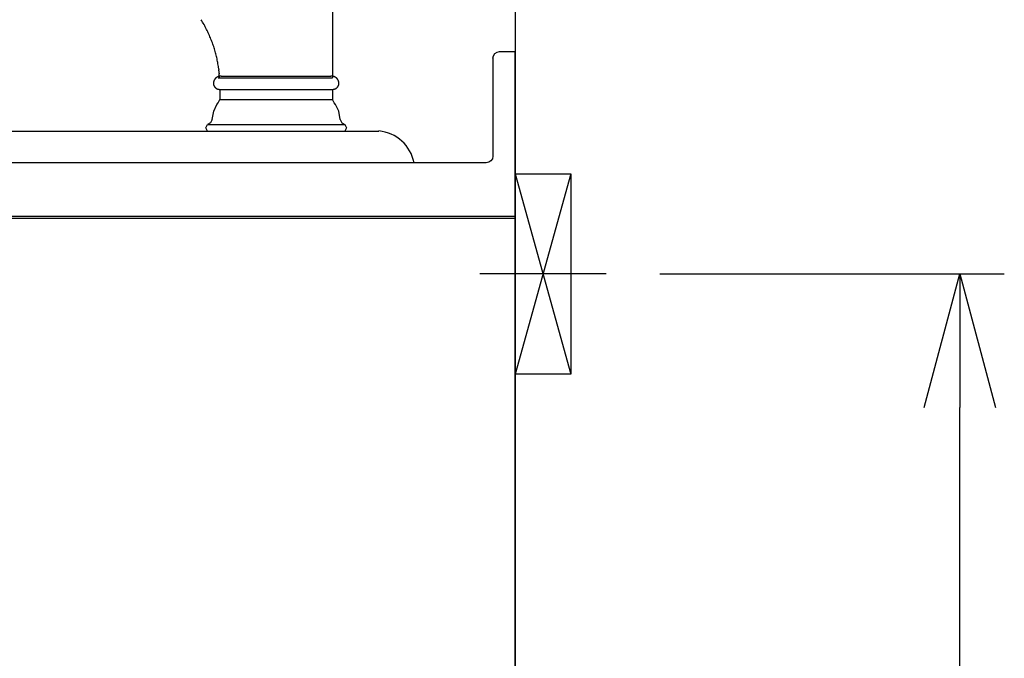
# Model space of a CAD drawing. Extents: x -4463 to 19780, y 852 to 13767.
# Drawn here: x 19227 to 19670, y 7077 to 7364 of the extents above; entities that cross this region are included whole.
import ezdxf

# ---------------------------------------------------------------- set-up
doc = ezdxf.new("R2010")
doc.units = 0
doc.header["$LTSCALE"] = 100
doc.header["$MEASUREMENT"] = 0
doc.header["$PDMODE"] = 3
doc.linetypes.add('CENTER2', pattern=[1.125, 0.75, -0.125, 0.125, -0.125])
doc.layers.get('0').update_dxf_attribs({"linetype": 'CONTINUOUS'})
doc.layers.get('Defpoints').update_dxf_attribs({"linetype": 'CONTINUOUS'})
for name, color, linetype in [('0_SIDE_D', 7, 'CONTINUOUS'), ('CEN', 2, 'CENTER2'), ('DIM', 1, 'CONTINUOUS'), ('THN', 4, 'CONTINUOUS')]:
    doc.layers.add(name, color=color, linetype=linetype)
doc.styles.get("Standard").update_dxf_attribs({"font": 'TXT.shx', "width": 0.7, "bigfont": 'BIGFONT.shx'})
doc.dimstyles.get("Standard").update_dxf_attribs({"dimscale": 40, "dimtxt": 2, "dimasz": 1.5, "dimexe": 0.5, "dimexo": 1, "dimgap": 0.8, "dimtad": 1, "dimdec": 1, "dimdsep": 46, "dimtxsty": 'Standard', "dimblk": 'OPEN30', "dimcen": 0, "dimclrd": 1, "dimclre": 1, "dimclrt": 7, "dimadec": 1, "dimazin": 2, "dimtm": 0.5, "dimtfac": 1, "dimtdec": 1, "dimtmove": 1, "dimatfit": 3, "dimldrblk": 'OPEN30', "dimfxl": 0, "dimtolj": 1, "dimlwd": -1, "dimlwe": -1, "dimarcsym": 0})

# ---------------------------------------------------------------- blocks, each defined once
blk = doc.blocks.new('_Open30')
at = {"color": 0, "linetype": 'ByBlock', "lineweight": -2}
for p, q in [((-1, 0.2679), (0, 0)), ((0, 0), (-1, -0.2679)), ((0, 0), (-1, 0))]:
    blk.add_line(p, q, dxfattribs=at)
blk = doc.blocks.new('*D122')
at = {"layer": 'Defpoints', "color": 0}
for p in [(19475, 7250, 0), (19650, 7250), (19450, 6450)]:
    blk.add_point(p, dxfattribs=at)
at = {"layer": 'DIM', "color": 1}
for p, q in [((19515, 7250), (19670, 7250)), ((19650, 6510), (19650, 7190)), ((19490, 6450), (19670, 6450))]:
    blk.add_line(p, q, dxfattribs=at)
at = {"layer": 'DIM', "color": 1, "xscale": 60, "yscale": 60, "zscale": 60}
for p, rotation in [((19650, 7250), 90), ((19650, 6450), 270)]:
    blk.add_blockref('_Open30', p, dxfattribs=dict(at, rotation=rotation))
at = {"layer": 'DIM', "color": 7, "insert": (19578, 6850), "char_height": 80, "attachment_point": 5, "rotation": 90}
blk.add_mtext('\\A1;800', dxfattribs=at)
blk = doc.blocks.new('A$C19336B87')
for p, q in [((0, 0), (0, 74)), ((7, 74), (0, 73.98)), ((10, 71), (10, 27)), ((13, 24), (647, 24))]:
    blk.add_line(p, q)
at = {"lineweight": -2}
blk.add_line((641, 0), (0, 0), dxfattribs=at)
for centre, start, end in [((7, 71), 0, 90), ((13, 27), 180, 270)]:
    blk.add_arc(centre, 3, start, end)
blk = doc.blocks.new('A$C55CC6CDD')
for p, q in [((25.33, 121.32), (25.33, 23.96)), ((-32.46, 47.9), (-32.45, 47.89)), ((-31.32, 45.72), (-31.31, 45.7)), ((-30.28, 43.53), (-30.27, 43.51)), ((-29.34, 41.33), (-29.33, 41.31)), ((-28.5, 39.11), (-28.49, 39.1)), ((-27.76, 36.9), (-27.76, 36.89)), ((-27.13, 34.67), (-27.12, 34.66)), ((-26.59, 32.43), (-26.59, 32.43)), ((-26.17, 30.19), (-26.17, 30.18)), ((-25.84, 27.94), (-25.81, 27.65)), ((-28.1, 22.3), (-28.1, 22.3)), ((-28.06, 22.43), (-28.06, 22.43)), ((-28.02, 22.56), (-28.02, 22.56)), ((-27.96, 22.68), (-27.96, 22.68)), ((-27.9, 22.81), (-27.9, 22.81)), ((-27.84, 22.93), (-27.84, 22.93)), ((-27.77, 23.05), (-27.77, 23.05)), ((-27.69, 23.17), (-27.69, 23.17)), ((-27.61, 23.29), (-27.61, 23.29)), ((-27.52, 23.4), (-27.52, 23.4)), ((-27.43, 23.51), (-27.43, 23.51)), ((-27.33, 23.61), (-27.33, 23.61)), ((-27.23, 23.71), (-27.23, 23.71)), ((-27.13, 23.81), (-27.13, 23.81)), ((-27.02, 23.9), (-27.02, 23.9)), ((-26.9, 23.99), (-26.9, 23.99)), ((-26.78, 24.08), (-26.78, 24.08)), ((-26.66, 24.15), (-26.66, 24.16)), ((-26.53, 24.23), (-26.53, 24.23)), ((-26.4, 24.3), (-26.4, 24.3)), ((-26.27, 24.36), (-26.27, 24.36)), ((-26.13, 24.42), (-26.12, 24.42)), ((-26.03, 23.96), (25.33, 23.96)), ((-25.99, 24.47), (-25.97, 24.48)), ((-25.64, 25.96), (-25.62, 25.68)), ((-25.6, 24.58), (-25.56, 24.59)), ((-24.87, 24.66), (-24.85, 24.66)), ((-24.67, 24.65), (-24.65, 24.65)), ((-24.65, 24.65), (-24.64, 24.65)), ((-24.64, 24.71), (24.64, 24.71)), ((24.66, 24.65), (24.65, 24.65)), ((24.67, 24.65), (24.66, 24.65)), ((24.88, 24.66), (24.88, 24.66)), ((25.01, 24.66), (24.99, 24.66)), ((25.14, 24.65), (25.14, 24.65)), ((25.28, 24.64), (25.28, 24.64)), ((25.42, 24.62), (25.42, 24.62)), ((25.56, 24.59), (25.56, 24.59)), ((25.84, 24.52), (25.82, 24.52)), ((25.98, 24.47), (25.98, 24.47)), ((26.12, 24.42), (26.12, 24.42)), ((26.26, 24.36), (26.26, 24.36)), ((26.4, 24.3), (26.4, 24.3)), ((26.53, 24.23), (26.53, 24.23)), ((26.66, 24.15), (26.66, 24.16)), ((26.78, 24.08), (26.78, 24.08)), ((26.9, 23.99), (26.9, 23.99)), ((27.01, 23.9), (27.01, 23.9)), ((27.12, 23.81), (27.12, 23.81)), ((27.23, 23.71), (27.23, 23.71)), ((27.33, 23.61), (27.33, 23.61)), ((27.43, 23.51), (27.43, 23.51)), ((27.52, 23.4), (27.52, 23.4)), ((27.61, 23.29), (27.61, 23.29)), ((27.69, 23.17), (27.69, 23.17)), ((27.76, 23.05), (27.76, 23.05)), ((27.83, 22.93), (27.83, 22.93)), ((27.9, 22.81), (27.9, 22.81)), ((27.96, 22.68), (27.96, 22.68)), ((28.01, 22.56), (28.01, 22.56)), ((28.06, 22.43), (28.06, 22.43)), ((28.1, 22.3), (28.1, 22.3)), ((-28.22, 21.62), (-28.22, 21.62)), ((-28.22, 21.48), (-28.22, 21.48)), ((-28.22, 21.34), (-28.22, 21.34)), ((-28.21, 21.2), (-28.21, 21.2)), ((-28.19, 21.05), (-28.19, 21.06)), ((-28.16, 20.92), (-28.17, 20.93)), ((-28.07, 20.58), (-28.08, 20.62)), ((-28.03, 20.47), (-28.03, 20.47)), ((-27.99, 20.37), (-27.99, 20.37)), ((-27.94, 20.27), (-27.94, 20.27)), ((-27.89, 20.18), (-27.89, 20.18)), ((-27.84, 20.08), (-27.84, 20.08)), ((-27.78, 19.99), (-27.78, 19.99)), ((-27.72, 19.9), (-27.72, 19.9)), ((-27.29, 19.42), (-27.29, 19.42)), ((-27.2, 19.36), (-27.2, 19.36)), ((-27.12, 19.29), (-27.12, 19.29)), ((-27.03, 19.23), (-27.03, 19.23)), ((-26.94, 19.17), (-26.94, 19.17)), ((-26.84, 19.11), (-26.84, 19.11)), ((-26.75, 19.06), (-26.75, 19.06)), ((-26.65, 19.01), (-26.65, 19.01)), ((-26.52, 18.96), (-26.55, 18.97)), ((-26.37, 18.9), (-26.37, 18.9)), ((-26.21, 18.84), (-26.21, 18.84)), ((-26.04, 18.8), (-26.04, 18.8)), ((-25.87, 18.77), (-25.87, 18.77)), ((-25.7, 18.74), (-25.7, 18.74)), ((-25.33, 18.72), (-25.37, 18.72)), ((-25.33, 18.72), (-25.33, 14.23)), ((-25.33, 18.72), (25.33, 18.72)), ((25.33, 18.72), (25.33, 14.23)), ((25.33, 18.72), (25.36, 18.72)), ((25.69, 18.74), (25.7, 18.74)), ((25.87, 18.77), (25.87, 18.77)), ((26.04, 18.8), (26.04, 18.8)), ((26.2, 18.84), (26.2, 18.84)), ((26.36, 18.9), (26.36, 18.9)), ((26.52, 18.96), (26.54, 18.97)), ((26.65, 19.01), (26.65, 19.01)), ((26.74, 19.06), (26.74, 19.06)), ((26.84, 19.11), (26.84, 19.11)), ((26.93, 19.17), (26.93, 19.17)), ((27.03, 19.23), (27.03, 19.23)), ((27.11, 19.29), (27.11, 19.29)), ((27.2, 19.36), (27.2, 19.36)), ((27.28, 19.42), (27.28, 19.42)), ((27.72, 19.9), (27.72, 19.9)), ((27.78, 19.99), (27.78, 19.99)), ((27.84, 20.08), (27.84, 20.08)), ((27.89, 20.18), (27.89, 20.18)), ((27.94, 20.27), (27.94, 20.27)), ((27.99, 20.37), (27.99, 20.37)), ((28.03, 20.47), (28.03, 20.47)), ((28.07, 20.58), (28.07, 20.58)), ((28.1, 20.68), (28.1, 20.68)), ((28.13, 20.79), (28.14, 20.81)), ((28.19, 21.05), (28.19, 21.06)), ((28.21, 21.2), (28.21, 21.2)), ((28.22, 21.62), (28.22, 21.62)), ((28.22, 21.48), (28.22, 21.48)), ((28.22, 21.34), (28.22, 21.34)), ((-26.03, 12.73), (-25.33, 14.23)), ((-25.33, 14.23), (25.33, 14.23)), ((26.02, 12.73), (25.33, 14.23)), ((-28.81, 5.24), (-28.11, 8.99)), ((-28.11, 8.99), (-26.73, 11.98)), ((-26.73, 11.98), (-26.03, 12.73)), ((26.72, 11.98), (26.02, 12.73)), ((28.11, 8.99), (26.72, 11.98)), ((28.81, 5.24), (28.11, 8.99)), ((-28.81, 5.24), (-29.5, 3.74)), ((28.81, 5.24), (29.5, 3.74)), ((-31.58, 1.49), (-30.88, 3)), ((-30.88, 0), (-31.58, 1.49)), ((-29.5, 3.74), (-30.88, 3)), ((-30.88, 3), (30.88, 3)), ((-30.88, 0), (30.88, 0)), ((29.5, 3.74), (30.88, 3)), ((30.88, 3), (31.58, 1.49)), ((31.58, 1.49), (30.88, 0))]:
    blk.add_line(p, q)
for centre, radius, start, end in [((-91.3, 15.63), 67.11, 28.7463, 30.8674), ((-88.5, 17.14), 63.93, 26.5542, 28.7463), ((-85.95, 18.4), 61.09, 24.2932, 26.5542), ((-83.66, 19.41), 58.58, 21.9662, 24.2932), ((-81.62, 20.22), 56.39, 19.5773, 21.9662), ((-79.85, 20.84), 54.51, 17.1315, 19.5773), ((-78.34, 21.29), 52.93, 14.6349, 17.1315), ((-77.1, 21.61), 51.65, 12.0944, 14.6349), ((-76.13, 21.81), 50.66, 9.518, 12.0944), ((-75.44, 21.92), 49.96, 6.9143, 9.518), ((-62.7, 23.18), 37.17, 4.2929, 6.9143), ((-25.28, 21.47), 2.94, 166.3327, 169.019), ((-25.25, 21.46), 2.98, 163.6812, 166.3327), ((-25.21, 21.45), 3.02, 161.0638, 163.6812), ((-25.17, 21.43), 3.06, 158.4783, 161.0638), ((-25.13, 21.42), 3.1, 155.9222, 158.4783), ((-25.09, 21.4), 3.15, 153.3927, 155.9222), ((-25.06, 21.38), 3.18, 150.8869, 153.3927), ((-25.02, 21.37), 3.22, 148.4015, 150.8869), ((-25, 21.35), 3.25, 145.9332, 148.4015), ((-24.97, 21.33), 3.28, 143.4788, 145.9332), ((-24.95, 21.32), 3.31, 141.0349, 143.4788), ((-24.93, 21.3), 3.33, 138.5983, 141.0349), ((-24.92, 21.29), 3.35, 136.1657, 138.5983), ((-24.91, 21.28), 3.36, 133.7342, 136.1657), ((-24.9, 21.27), 3.38, 131.301, 133.7342), ((-24.89, 21.27), 3.38, 128.8631, 131.301), ((-24.89, 21.26), 3.39, 126.4187, 128.8631), ((-24.89, 21.26), 3.4, 123.9656, 126.4187), ((-24.88, 21.26), 3.4, 121.5018, 123.9656), ((-24.88, 21.25), 3.4, 119.0261, 121.5018), ((-24.88, 21.25), 3.41, 116.5377, 119.0261), ((-24.88, 21.25), 3.41, 114.0358, 116.5377), ((-24.87, 21.24), 3.41, 111.5205, 114.0358), ((-25.01, 21.62), 3.01, 108.9894, 111.5205), ((-25.21, 22.28), 2.32, 107.1052, 108.9894), ((-25.12, 22.32), 2.31, 102.0741, 106.4048), ((-74.87, 21.98), 49.39, 2.9783, 4.2929), ((-24.86, 21.3), 3.37, 99.6876, 102.0741), ((-74.87, 21.98), 49.39, 2.321, 2.9783), ((-24.87, 21.37), 3.29, 97.2466, 99.6883), ((-24.88, 21.46), 3.21, 94.7428, 97.2474), ((-24.89, 21.54), 3.12, 92.1713, 94.7435), ((-24.89, 21.62), 3.04, 89.5341, 92.1713), ((-24.87, 22.26), 2.4, 85.2553, 89.5341), ((24.86, 22.38), 2.28, 92.2169, 94.8911), ((24.91, 21.14), 3.52, 90.4837, 92.2169), ((24.9, 22.3), 2.36, 87.7849, 90.4837), ((24.89, 21.63), 3.03, 85.1873, 87.7849), ((24.88, 21.5), 3.16, 82.6849, 85.1873), ((24.86, 21.36), 3.3, 80.2744, 82.6849), ((24.84, 21.22), 3.45, 77.9511, 80.2744), ((24.85, 21.27), 3.39, 75.7107, 77.9511), ((24.77, 20.93), 3.74, 73.6819, 75.7107), ((24.92, 21.4), 3.25, 70.9995, 73.6819), ((24.86, 21.23), 3.43, 68.4792, 70.9995), ((24.87, 21.24), 3.42, 65.9645, 68.4792), ((24.87, 21.25), 3.41, 63.4629, 65.9645), ((24.88, 21.25), 3.41, 60.9749, 63.4629), ((24.88, 21.25), 3.4, 58.4998, 60.9749), ((24.88, 21.26), 3.4, 56.0368, 58.4998), ((24.88, 21.26), 3.4, 53.5845, 56.0368), ((24.88, 21.26), 3.39, 51.1412, 53.5845), ((24.89, 21.27), 3.39, 48.7049, 51.1412), ((24.89, 21.27), 3.38, 46.2731, 48.7049), ((24.9, 21.28), 3.37, 43.8434, 46.2731), ((24.91, 21.29), 3.35, 41.4129, 43.8434), ((24.93, 21.3), 3.33, 38.9786, 41.4129), ((24.94, 21.32), 3.31, 36.5373, 38.9786), ((24.97, 21.33), 3.29, 34.0857, 36.5373), ((24.99, 21.35), 3.26, 31.6205, 34.0857), ((25.02, 21.36), 3.22, 29.1385, 31.6205), ((25.05, 21.38), 3.19, 26.6363, 29.1385), ((25.08, 21.4), 3.15, 24.1107, 26.6363), ((25.12, 21.41), 3.11, 21.5587, 24.1107), ((25.16, 21.43), 3.07, 18.9775, 21.5587), ((25.2, 21.44), 3.03, 16.3647, 18.9775), ((25.24, 21.45), 2.98, 13.7179, 16.3647), ((25.28, 21.46), 2.94, 11.0357, 13.7188), ((-25.4, 21.48), 2.82, 174.5053, 177.3038), ((-25.43, 21.49), 2.79, 177.3038, 180.1385), ((-25.46, 21.49), 2.76, 180.1385, 183.0077), ((-25.48, 21.48), 2.74, 183.0077, 185.9087), ((-25.36, 21.48), 2.86, 171.7439, 174.5063), ((-25.49, 21.48), 2.73, 185.9087, 188.8378), ((-25.33, 21.48), 2.9, 169.0199, 171.7439), ((-25.81, 21.42), 2.4, 188.8378, 191.7838), ((-25.76, 21.42), 2.45, 191.7838, 194.0968), ((-26.63, 21.12), 1.54, 194.8406, 199.0064), ((-25.57, 21.44), 2.64, 199.0064, 201.3955), ((-25.57, 21.44), 2.64, 201.3955, 203.7754), ((-25.58, 21.43), 2.63, 203.7754, 206.1487), ((-25.58, 21.43), 2.63, 206.1487, 208.5136), ((-25.58, 21.43), 2.64, 208.5136, 210.8688), ((-25.57, 21.44), 2.64, 210.8688, 213.213), ((-25.57, 21.44), 2.65, 213.213, 215.5454), ((-25.56, 21.45), 2.66, 215.5454, 217.8652), ((-25.54, 21.46), 2.67, 217.8652, 220.171), ((-25.53, 21.46), 2.69, 220.1718, 222.4649), ((-25.52, 21.47), 2.7, 222.4651, 224.7453), ((-25.51, 21.49), 2.72, 224.7449, 227.0122), ((-25.5, 21.5), 2.74, 227.0113, 229.2644), ((-25.49, 21.51), 2.76, 229.2644, 231.5046), ((-25.47, 21.53), 2.78, 231.5046, 233.7324), ((-25.46, 21.55), 2.8, 233.7324, 235.9483), ((-25.45, 21.57), 2.82, 235.9483, 238.1529), ((-25.44, 21.58), 2.84, 238.1529, 240.3469), ((-25.42, 21.6), 2.87, 240.3469, 242.5308), ((-25.41, 21.63), 2.89, 242.5308, 244.7055), ((-25.4, 21.64), 2.91, 244.7055, 246.8751), ((-25.65, 20.99), 2.21, 246.8751, 251.1862), ((-24.92, 23.13), 4.48, 251.1862, 253.3273), ((-25.55, 21.02), 2.27, 253.3273, 257.5983), ((-25.05, 23.29), 4.6, 257.5983, 259.7216), ((-25.46, 21.07), 2.34, 259.7216, 263.9585), ((-25.23, 23.12), 4.41, 263.9585, 266.0652), ((-25.36, 21.23), 2.51, 266.0652, 269.7608), ((25.35, 21.27), 2.55, 270.236, 273.9069), ((25.22, 23.18), 4.46, 273.9069, 276.003), ((25.45, 21.09), 2.35, 276.003, 280.2282), ((25.05, 23.31), 4.62, 280.2282, 282.3488), ((25.55, 21.03), 2.28, 282.3488, 286.6212), ((24.92, 23.14), 4.48, 286.6212, 288.7653), ((25.65, 20.99), 2.21, 288.7653, 293.0866), ((25.41, 21.64), 2.9, 293.0866, 295.2627), ((25.41, 21.62), 2.88, 295.2627, 297.444), ((25.43, 21.6), 2.86, 297.444, 299.6347), ((25.44, 21.58), 2.84, 299.6347, 301.8352), ((25.45, 21.56), 2.81, 301.8352, 304.0459), ((25.46, 21.54), 2.79, 304.0459, 306.267), ((25.47, 21.53), 2.77, 306.267, 308.4991), ((25.49, 21.51), 2.75, 308.4991, 310.7421), ((25.5, 21.5), 2.74, 310.7421, 312.9964), ((25.51, 21.49), 2.72, 312.9964, 315.2611), ((25.52, 21.48), 2.71, 315.2621, 317.5387), ((25.53, 21.47), 2.69, 317.539, 319.8274), ((25.54, 21.46), 2.68, 319.8271, 322.1271), ((25.54, 21.45), 2.67, 322.1261, 324.4354), ((25.55, 21.45), 2.66, 324.4354, 326.7546), ((25.55, 21.45), 2.66, 326.7546, 329.0827), ((25.56, 21.45), 2.66, 329.0827, 331.4188), ((25.56, 21.45), 2.66, 331.4188, 333.7618), ((25.55, 21.45), 2.66, 333.7618, 336.1101), ((25.54, 21.45), 2.67, 336.1101, 338.4623), ((25.53, 21.46), 2.69, 338.4623, 340.8163), ((25.51, 21.47), 2.71, 340.8163, 343.1667), ((25.77, 21.39), 2.44, 343.1667, 345.7953), ((25.41, 21.5), 2.82, 345.7953, 348.3057), ((25.32, 21.47), 2.9, 8.3167, 11.0357), ((25.81, 21.42), 2.4, 348.3057, 351.2518), ((25.36, 21.48), 2.87, 5.5604, 8.3157), ((25.49, 21.48), 2.73, 351.2518, 354.1767), ((25.39, 21.48), 2.83, 2.7669, 5.5604), ((25.47, 21.48), 2.75, 354.1767, 357.073), ((25.43, 21.48), 2.8, 359.9372, 2.7669), ((25.45, 21.48), 2.77, 357.073, 359.9372)]:
    blk.add_arc(centre, radius, start, end)

msp = doc.modelspace()

# ---------------------------------------------------------------- linework, layer by layer
for p, q in [((19450, 8800), (19450, 6450)), ((18861.92, 7314.29, -9250), (19388.73, 7314.29, -9250)), ((19404.5, 7300, -9250), (18845.62, 7300, -9250)), ((18836, 7276), (19450, 7276)), ((19450, 7276), (19450, 6450))]:
    msp.add_line(p, q)
msp.add_arc((19387.07, 7296.61, -9250), 17.76, 11.0141, 84.6423)
at = {"layer": '0_SIDE_D', "extrusion": (2.67949e-08, -2.67949e-08, 1)}
for p, q in [((19450, 7295, 0), (19475, 7205, 0)), ((19475, 7295, 0), (19450, 7205, 0)), ((19450, 7295, -9250), (19475, 7205, -9250)), ((19475, 7295, -9250), (19450, 7205, -9250))]:
    msp.add_line(p, q, dxfattribs=at)
for elevation in [0, -9250]:
    msp.add_lwpolyline([(19450, 7295), (19475, 7295), (19475, 7205), (19450, 7205)], close=True, dxfattribs=dict(at, elevation=elevation))
at = {"layer": 'CEN'}
msp.add_line((19490.86, 7250, 0), (19434.14, 7250, 0), dxfattribs=at)
at = {"layer": 'THN'}
msp.add_lwpolyline([(19450, 6450), (19450, 7275), (18804.99, 7275), (18805, 6450)], close=True, dxfattribs=at)

# ---------------------------------------------------------------- block references
msp.add_blockref('A$C55CC6CDD', (19342.5, 7314.29, -9250))
at = {"xscale": -1}
msp.add_blockref('A$C19336B87', (19450, 7276, -9250), dxfattribs=at)

# ---------------------------------------------------------------- dimensions: what is measured, and where the dimension line sits
at = {"layer": 'DIM'}
dim = msp.add_linear_dim(base=(19650, 7250), p1=(19450, 6450), p2=(19475, 7250, 0), angle=90, dimstyle='Standard', dxfattribs=at)
dim.commit()
dim.dimension.update_dxf_attribs({"geometry": '*D122', "text_midpoint": (19578, 6850)})

doc.saveas('drawing.dxf')
